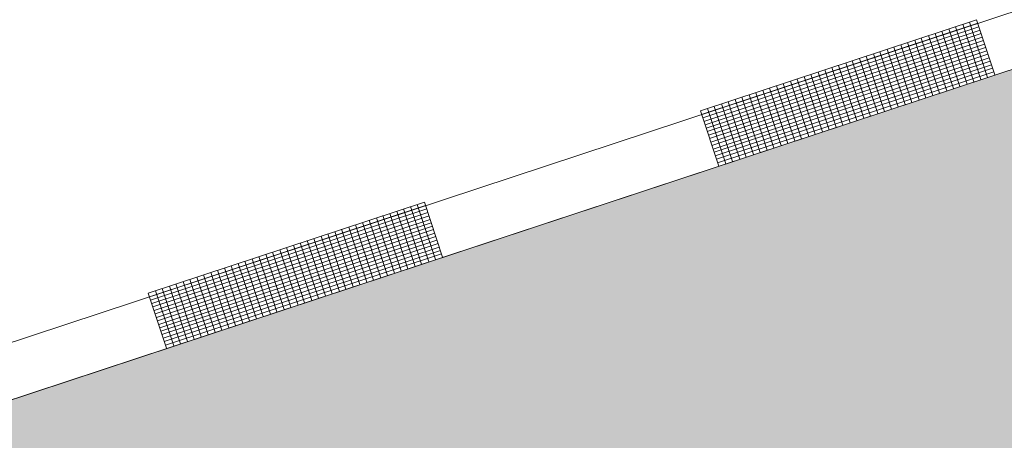
# Model space of a CAD drawing. Units: centimetres. Extents: x 9735 to 273489, y 1962 to 21788.
# Drawn here: x 12924 to 12944, y 12355 to 12363 of the extents above; entities that cross this region are included whole.
import ezdxf

# ---------------------------------------------------------------- set-up
doc = ezdxf.new("R2010")
doc.units = ezdxf.units.CM
doc.header["$LTSCALE"] = 0.5
doc.linetypes.add('DASHED', pattern=[0.75, 0.5, -0.25])
doc.layers.get('0').update_dxf_attribs({"lineweight": 5})
for name, color, linetype, lineweight in [('0 Mastik', 31, 'Continuous', 5), ('0 Poliüretan', 34, 'Continuous', 5), ('0İZ', 251, 'DASHED', 5), ('2-Yazı 1', 7, 'Continuous', 5)]:
    doc.layers.add(name, color=color, linetype=linetype, lineweight=lineweight)
doc.styles.add('DETAY ÖLÇÜ-1', font='romanstw.shx', dxfattribs={"width": 0.7})
doc.dimstyles.new('det-27', dxfattribs={"dimscale": 0, "dimtxt": 15, "dimasz": 1, "dimexe": 5, "dimexo": 5, "dimgap": 0.1, "dimtad": 1, "dimrnd": 0.05, "dimdsep": 46, "dimtxsty": 'DETAY ÖLÇÜ-1', "dimblk": 'det-16', "dimcen": 0.09, "dimclrd": 256, "dimclre": 256, "dimclrt": 256, "dimadec": 0, "dimazin": 0, "dimtfac": 1, "dimtmove": 1, "dimatfit": 1, "dimldrblk": 'DOT', "dimfxl": 1, "dimtolj": 1, "dimtzin": 0, "dimlwe": -1, "dimarcsym": 0})

# ---------------------------------------------------------------- blocks, each defined once
blk = doc.blocks.new('DESEN ELEMANI_7')
at = {"layer": '0 Poliüretan', "linetype": 'Continuous', "lineweight": 5}
for p, q in [((0.089, -91.519), (2.938, -90.578)), ((2.95, -90.615), (0.101, -91.556)), ((2.984, -91.195), (2.796, -90.625)), ((3.052, -91.173), (2.864, -90.603)), ((2.864, -90.603), (2.864, -90.603)), ((3.126, -91.148), (2.938, -90.578)), ((2.962, -90.65), (0.112, -91.59)), ((2.974, -90.687), (0.125, -91.627)), ((2.985, -90.721), (0.136, -91.661)), ((2.631, -91.312), (2.442, -90.742)), ((2.699, -91.289), (2.511, -90.72)), ((2.767, -91.267), (2.579, -90.697)), ((2.841, -91.242), (2.653, -90.672)), ((2.91, -91.22), (2.722, -90.65)), ((2.998, -90.758), (0.148, -91.698)), ((3.009, -90.792), (0.159, -91.733)), ((3.021, -90.829), (0.172, -91.77)), ((2.346, -91.406), (2.158, -90.836)), ((2.414, -91.384), (2.226, -90.814)), ((2.488, -91.359), (2.3, -90.789)), ((2.556, -91.336), (2.368, -90.767)), ((3.032, -90.863), (0.183, -91.804)), ((3.045, -90.9), (0.195, -91.841)), ((3.056, -90.935), (0.206, -91.875)), ((2.061, -91.5), (1.873, -90.93)), ((2.129, -91.478), (1.941, -90.908)), ((2.203, -91.453), (2.015, -90.883)), ((2.272, -91.431), (2.083, -90.861)), ((3.068, -90.972), (0.219, -91.912)), ((3.079, -91.006), (0.23, -91.946)), ((3.092, -91.043), (0.242, -91.983)), ((1.702, -91.619), (1.514, -91.049)), ((1.776, -91.594), (1.588, -91.024)), ((1.844, -91.572), (1.656, -91.002)), ((1.918, -91.547), (1.73, -90.977)), ((1.987, -91.525), (1.799, -90.955)), ((3.103, -91.077), (0.253, -92.018)), ((3.115, -91.114), (0.266, -92.055)), ((1.417, -91.713), (1.229, -91.143)), ((1.491, -91.688), (1.303, -91.118)), ((1.559, -91.666), (1.371, -91.096)), ((1.633, -91.641), (1.445, -91.071)), ((3.132, -91.147), (3.126, -91.148)), ((3.132, -91.147), (3.132, -91.147)), ((3.132, -91.147), (3.132, -91.147)), ((1.132, -91.807), (0.944, -91.237)), ((1.206, -91.782), (1.018, -91.212)), ((1.274, -91.76), (1.086, -91.19)), ((1.348, -91.735), (1.16, -91.165)), ((0.778, -91.923), (0.59, -91.353)), ((0.847, -91.901), (0.659, -91.331)), ((0.921, -91.876), (0.733, -91.306)), ((0.989, -91.854), (0.801, -91.284)), ((1.063, -91.829), (0.875, -91.259)), ((0.494, -92.017), (0.305, -91.447)), ((0.562, -91.995), (0.374, -91.425)), ((0.636, -91.97), (0.448, -91.4)), ((0.704, -91.948), (0.516, -91.378)), ((0.277, -92.089), (0.089, -91.519)), ((0.089, -91.519), (0.089, -91.519)), ((0.351, -92.064), (0.163, -91.494)), ((0.419, -92.042), (0.231, -91.472)), ((-5.61, -93.4), (-2.76, -92.459)), ((-2.572, -93.029), (-2.76, -92.459)), ((-2.748, -92.496), (-5.598, -93.437)), ((-2.737, -92.53), (-5.586, -93.471)), ((-2.725, -92.567), (-5.574, -93.508)), ((-2.931, -93.148), (-3.119, -92.578)), ((-2.857, -93.123), (-3.045, -92.553)), ((-2.789, -93.101), (-2.977, -92.531)), ((-2.715, -93.076), (-2.903, -92.506)), ((-2.646, -93.054), (-2.835, -92.484)), ((-2.835, -92.484), (-2.835, -92.484)), ((-2.713, -92.602), (-5.563, -93.542)), ((-2.701, -92.639), (-5.551, -93.579)), ((-2.69, -92.673), (-5.539, -93.613)), ((-3.211, -93.24), (-3.399, -92.67)), ((-3.142, -93.217), (-3.33, -92.647)), ((-3.068, -93.193), (-3.256, -92.623)), ((-3, -93.17), (-3.188, -92.6)), ((-2.678, -92.71), (-5.527, -93.65)), ((-2.666, -92.744), (-5.516, -93.684)), ((-2.654, -92.781), (-5.503, -93.722)), ((-3.496, -93.334), (-3.684, -92.764)), ((-3.427, -93.311), (-3.615, -92.741)), ((-3.353, -93.287), (-3.541, -92.717)), ((-3.285, -93.264), (-3.473, -92.694)), ((-2.643, -92.815), (-5.492, -93.756)), ((-2.631, -92.852), (-5.48, -93.793)), ((-3.855, -93.452), (-4.043, -92.882)), ((-3.78, -93.428), (-3.969, -92.858)), ((-3.712, -93.405), (-3.9, -92.835)), ((-3.638, -93.381), (-3.826, -92.811)), ((-3.57, -93.358), (-3.758, -92.788)), ((-2.619, -92.887), (-5.469, -93.827)), ((-2.607, -92.924), (-5.456, -93.864)), ((-2.596, -92.958), (-5.445, -93.898)), ((-4.139, -93.546), (-4.328, -92.976)), ((-4.065, -93.522), (-4.253, -92.952)), ((-3.997, -93.499), (-4.185, -92.929)), ((-3.923, -93.475), (-4.111, -92.905)), ((-2.584, -92.995), (-5.433, -93.935)), ((-4.424, -93.64), (-4.613, -93.07)), ((-4.35, -93.616), (-4.538, -93.046)), ((-4.282, -93.593), (-4.47, -93.023)), ((-4.208, -93.569), (-4.396, -92.999)), ((-2.567, -93.027), (-2.572, -93.029)), ((-2.567, -93.027), (-2.567, -93.027)), ((-2.567, -93.027), (-2.567, -93.027)), ((-4.778, -93.757), (-4.966, -93.187)), ((-4.709, -93.734), (-4.897, -93.164)), ((-4.635, -93.71), (-4.823, -93.14)), ((-4.567, -93.687), (-4.755, -93.117)), ((-4.493, -93.663), (-4.681, -93.093)), ((-5.063, -93.851), (-5.251, -93.281)), ((-4.994, -93.828), (-5.182, -93.258)), ((-4.92, -93.804), (-5.108, -93.234)), ((-4.852, -93.781), (-5.04, -93.211)), ((-5.348, -93.945), (-5.536, -93.375)), ((-5.279, -93.922), (-5.467, -93.352)), ((-5.205, -93.898), (-5.393, -93.328)), ((-5.137, -93.875), (-5.325, -93.305)), ((-5.422, -93.969), (-5.61, -93.4)), ((-5.61, -93.4), (-5.61, -93.4))]:
    blk.add_line(p, q, dxfattribs=at)
blk = doc.blocks.new('_Dot')
at = {"color": 0, "linetype": 'ByBlock', "lineweight": -2}
blk.add_line((-0.5, 0), (-1, 0), dxfattribs=at)
at = {"color": 0, "linetype": 'ByBlock', "const_width": 0.5}
blk.add_lwpolyline([(-0.25, 0, 1), (0.25, 0, 1)], format="xyb", close=True, dxfattribs=at)
blk = doc.blocks.new('det-16')
for p, q in [((0, 0.75), (0, -0.75)), ((-0.177, -0.177), (0.177, 0.177)), ((0.75, 0), (-0.75, 0))]:
    blk.add_line(p, q)
blk = doc.blocks.new('d-113')
at = {"layer": '0İZ'}
h = blk.add_hatch(dxfattribs=at)
h.set_pattern_fill('ANSI33', color=256, scale=0.15)
h.set_pattern_definition([(45, (33.5462, -26.8635), (-0.673519, 0.673519), []), (45, (34.2197, -26.8635), (-0.673519, 0.673519), [0.47625, -0.238125])])
h.paths.add_polyline_path([(1.5222, -2.3027), (1.5222, 0.3299), (-139.2613, -46.1319), (-138.4788, -48.5033)])
at = {"layer": '0 Mastik'}
blk.add_lwpolyline([(-138.4788, -48.5033), (-139.2613, -46.1319), (1.5222, 0.3299)], dxfattribs=at)
at = {"layer": '0 Poliüretan', "linetype": 'Continuous', "lineweight": 5}
for p, q in [((1.5222, 0.6254), (-130.9629, -43.098)), ((1.5222, 0.3299), (-131.1851, -43.4665))]:
    blk.add_line(p, q, dxfattribs=at)
at = {"layer": '0 Poliüretan', "linetype": 'Continuous', "lineweight": 5, "xscale": 0.5, "yscale": 0.5, "zscale": 0.5}
blk.add_blockref('DESEN ELEMANI_7', (-65.4566, 24.3157), dxfattribs=at)
at = {"layer": '2-Yazı 1'}
blk.add_leader([(-53.029, -21.8854), (-61.7569, -10.3067), (-66.7569, -10.3067)], dimstyle='det-27', override={"dimscale": 1, "dimasz": 0.5, "dimtad": 0}, dxfattribs=at)

msp = doc.modelspace()

# ---------------------------------------------------------------- block references
at = {"xscale": 4.000017107612742, "yscale": 4.000017107612742, "zscale": 4.000017107612742}
msp.add_blockref('d-113', (13199.489, 12447.282), dxfattribs=at)

doc.saveas('drawing.dxf')
